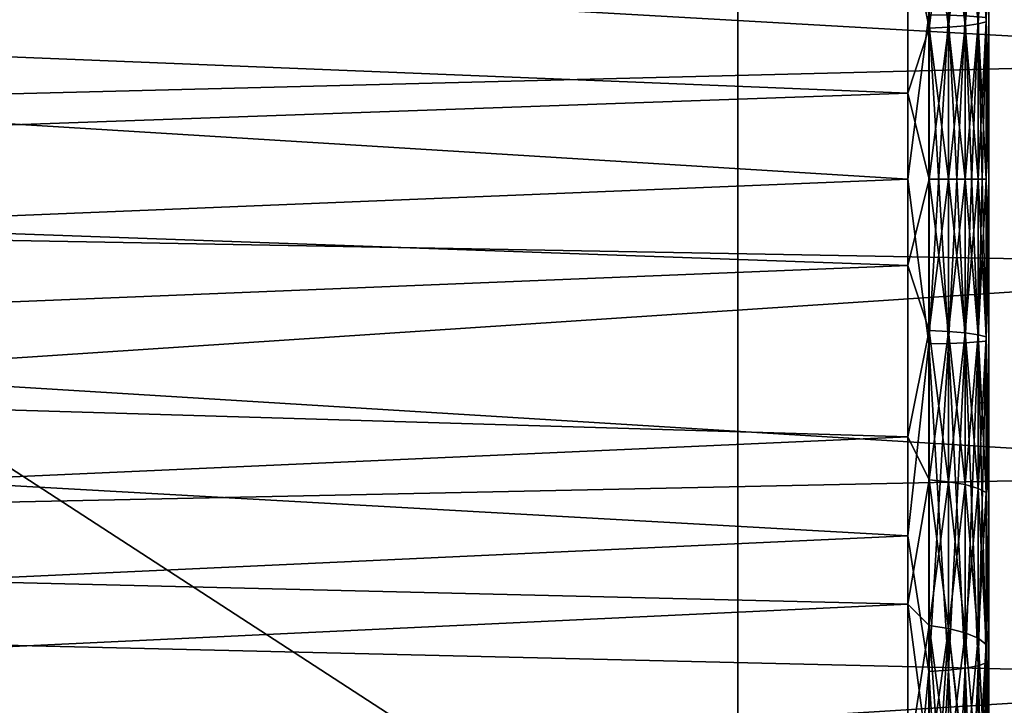
# Model space of a CAD drawing. Units: millimetres. Extents: x -26 to 88, y -71 to 289.
# Drawn here: x 78 to 84, y -3 to 1 of the extents above; entities that cross this region are included whole.
import ezdxf

# ---------------------------------------------------------------- set-up
doc = ezdxf.new("R2010")
doc.units = ezdxf.units.MM
doc.header["$LTSCALE"] = 81.481481
for name, color, linetype in [('1', 7, 'CONTINUOUS'), ('10', 7, 'CONTINUOUS'), ('11', 7, 'CONTINUOUS'), ('12', 7, 'CONTINUOUS'), ('14', 7, 'CONTINUOUS'), ('15', 7, 'CONTINUOUS'), ('153', 7, 'CONTINUOUS'), ('154', 7, 'CONTINUOUS'), ('4', 7, 'CONTINUOUS'), ('46', 7, 'CONTINUOUS'), ('58', 7, 'CONTINUOUS'), ('7', 7, 'CONTINUOUS'), ('76', 7, 'CONTINUOUS'), ('8', 7, 'CONTINUOUS'), ('88', 7, 'CONTINUOUS')]:
    doc.layers.add(name, color=color, linetype=linetype)

msp = doc.modelspace()

# ---------------------------------------------------------------- linework, layer by layer
at = {"layer": '1', "color": 7, "linetype": 'CONTINUOUS', "true_color": 0xaaaaaa}
for points in [[(86.6868, 1.9575, -22.3143), (86.6868, 0.7216, -22.3884), (58.1868, 2.3415, -22.2773), (86.6868, 1.9575, -22.3143)], [(58.1868, 2.3415, -22.2773), (86.6868, 0.7216, -22.3884), (58.1868, 0, -22.4), (58.1868, 2.3415, -22.2773)], [(86.6868, 0.7216, -22.3884), (86.6868, -0.5164, -22.394), (58.1868, 0, -22.4), (86.6868, 0.7216, -22.3884)], [(86.6868, -0.5164, -22.394), (86.6868, -1.7528, -22.3313), (58.1868, 0, -22.4), (86.6868, -0.5164, -22.394)], [(58.1868, 0, -22.4), (86.6868, -1.7528, -22.3313), (59.2737, -2.3308, -22.2784), (58.1868, 0, -22.4)], [(86.6868, -1.7528, -22.3313), (86.6868, -2.9839, -22.2004), (59.2737, -2.3308, -22.2784), (86.6868, -1.7528, -22.3313)], [(86.6868, -2.9839, -22.2004), (86.6868, -4.2059, -22.0016), (59.2737, -2.3308, -22.2784), (86.6868, -2.9839, -22.2004)], [(59.2737, -2.3308, -22.2784), (86.6868, -4.2059, -22.0016), (60.346, -4.6304, -21.9162), (59.2737, -2.3308, -22.2784)]]:
    msp.add_3dface(points, dxfattribs=at)
at = {"layer": '10', "color": 7, "linetype": 'CONTINUOUS', "true_color": 0xaaaaaa}
for points in [[(83.7042, 1.5387, -8.1301), (83.7042, 0.5156, -8.2583), (69.1693, 1.1053, -7.6878), (83.7042, 1.5387, -8.1301)], [(69.1693, 1.1053, -7.6878), (83.7042, 0.5156, -8.2583), (69.1693, 0, -7.7669), (69.1693, 1.1053, -7.6878)], [(83.7042, 0.5156, -8.2583), (83.7042, -0.5156, -8.2583), (69.1693, 0, -7.7669), (83.7042, 0.5156, -8.2583)], [(69.1693, 0, -7.7669), (83.7042, -0.5156, -8.2583), (69.1693, -1.1053, -7.6878), (69.1693, 0, -7.7669)], [(83.7042, -0.5156, -8.2583), (83.7042, -1.5387, -8.1301), (69.1693, -1.1053, -7.6878), (83.7042, -0.5156, -8.2583)], [(69.1693, -1.1053, -7.6878), (83.7042, -1.5387, -8.1301), (69.1693, -2.1882, -7.4522), (69.1693, -1.1053, -7.6878)], [(83.7042, -1.5387, -8.1301), (83.7042, -2.5379, -7.8756), (69.1693, -2.1882, -7.4522), (83.7042, -1.5387, -8.1301)], [(69.1693, -2.1882, -7.4522), (83.7042, -2.5379, -7.8756), (69.1693, -3.2265, -7.065), (69.1693, -2.1882, -7.4522)], [(83.7042, -2.5379, -7.8756), (83.7042, -3.4978, -7.4988), (69.1693, -3.2265, -7.065), (83.7042, -2.5379, -7.8756)]]:
    msp.add_3dface(points, dxfattribs=at)
at = {"layer": '11', "color": 7, "linetype": 'CONTINUOUS', "true_color": 0xaaaaaa}
for points in [[(83.7042, 0.5156, 8.2583), (83.7042, 1.5387, 8.1301), (69.1693, 1.1053, 7.6878), (83.7042, 0.5156, 8.2583)], [(69.1693, 0, 7.7669), (83.7042, 0.5156, 8.2583), (69.1693, 1.1053, 7.6878), (69.1693, 0, 7.7669)], [(83.7042, -0.5156, 8.2583), (83.7042, 0.5156, 8.2583), (69.1693, 0, 7.7669), (83.7042, -0.5156, 8.2583)], [(69.1693, -1.1053, 7.6878), (83.7042, -0.5156, 8.2583), (69.1693, 0, 7.7669), (69.1693, -1.1053, 7.6878)], [(83.7042, -1.5387, 8.1301), (83.7042, -0.5156, 8.2583), (69.1693, -1.1053, 7.6878), (83.7042, -1.5387, 8.1301)], [(69.1693, -2.1882, 7.4522), (83.7042, -1.5387, 8.1301), (69.1693, -1.1053, 7.6878), (69.1693, -2.1882, 7.4522)], [(83.7042, -2.5379, 7.8756), (83.7042, -1.5387, 8.1301), (69.1693, -2.1882, 7.4522), (83.7042, -2.5379, 7.8756)], [(69.1693, -3.2265, 7.065), (83.7042, -2.5379, 7.8756), (69.1693, -2.1882, 7.4522), (69.1693, -3.2265, 7.065)], [(83.7042, -3.4978, 7.4988), (83.7042, -2.5379, 7.8756), (69.1693, -3.2265, 7.065), (83.7042, -3.4978, 7.4988)]]:
    msp.add_3dface(points, dxfattribs=at)
at = {"layer": '12', "color": 7, "linetype": 'CONTINUOUS', "true_color": 0xaaaaaa}
for points in [[(82.6868, 4.55, -4.55), (82.6868, -4.55, -4.55), (82.6868, 4.55, 4.55), (82.6868, 4.55, -4.55)], [(82.6868, 4.55, 4.55), (82.6868, -4.55, -4.55), (82.6868, -4.55, -3.5), (82.6868, 4.55, 4.55)], [(82.6868, -4.55, 4.55), (82.6868, 4.55, 4.55), (82.6868, -4.55, 3.5), (82.6868, -4.55, 4.55)], [(82.6868, -4.55, 3.5), (82.6868, 4.55, 4.55), (82.6868, -4.55, -3.5), (82.6868, -4.55, 3.5)]]:
    msp.add_3dface(points, dxfattribs=at)
at = {"layer": '14', "color": 7, "linetype": 'CONTINUOUS', "true_color": 0xaaaaaa}
for points in [[(68.6868, -4.55, 4.55), (68.6868, 4.55, 4.55), (82.6868, 4.55, 4.55), (68.6868, -4.55, 4.55)], [(68.6868, -4.55, 4.55), (82.6868, 4.55, 4.55), (82.6868, -4.55, 4.55), (68.6868, -4.55, 4.55)]]:
    msp.add_3dface(points, dxfattribs=at)
at = {"layer": '15', "color": 7, "linetype": 'CONTINUOUS', "true_color": 0xaaaaaa}
for points in [[(68.6868, 4.55, -4.55), (68.6868, -4.55, -4.55), (82.6868, -4.55, -4.55), (68.6868, 4.55, -4.55)], [(68.6868, 4.55, -4.55), (82.6868, -4.55, -4.55), (82.6868, 4.55, -4.55), (68.6868, 4.55, -4.55)]]:
    msp.add_3dface(points, dxfattribs=at)
at = {"layer": '153', "color": 7, "linetype": 'CONTINUOUS', "true_color": 0xaaaaaa}
for points in [[(84.1868, 2.0787, -19.6216), (84.1868, 0, -19.7314), (84.1868, 1.6339, -8.6206), (84.1868, 2.0787, -19.6216)], [(84.1868, 0, -19.7314), (84.1868, 0.5473, -8.757), (84.1868, 1.6339, -8.6206), (84.1868, 0, -19.7314)], [(84.1868, 0, -19.7314), (84.1868, -0.5473, -8.757), (84.1868, 0.5473, -8.757), (84.1868, 0, -19.7314)], [(84.1868, 0, -19.7314), (84.1868, -2.0787, -19.6216), (84.1868, -0.5473, -8.757), (84.1868, 0, -19.7314)], [(84.1868, -2.0787, -19.6216), (84.1868, -1.6339, -8.6206), (84.1868, -0.5473, -8.757), (84.1868, -2.0787, -19.6216)], [(84.1868, -2.0787, -19.6216), (84.1868, -2.6947, -8.3501), (84.1868, -1.6339, -8.6206), (84.1868, -2.0787, -19.6216)], [(84.1868, -2.0787, -19.6216), (84.1868, -4.1346, -19.2934), (84.1868, -2.6947, -8.3501), (84.1868, -2.0787, -19.6216)], [(84.1868, -4.1346, -19.2934), (84.1868, -3.709, -7.9516), (84.1868, -2.6947, -8.3501), (84.1868, -4.1346, -19.2934)]]:
    msp.add_3dface(points, dxfattribs=at)
at = {"layer": '154', "color": 7, "linetype": 'CONTINUOUS', "true_color": 0xaaaaaa}
for points in [[(84.1868, 0, 19.7314), (84.1868, 2.0787, 19.6216), (84.1868, 0.5473, 8.757), (84.1868, 0, 19.7314)], [(84.1868, 2.0787, 19.6216), (84.1868, 1.6339, 8.6206), (84.1868, 0.5473, 8.757), (84.1868, 2.0787, 19.6216)], [(84.1868, 0, 19.7314), (84.1868, 0.5473, 8.757), (84.1868, -0.5473, 8.757), (84.1868, 0, 19.7314)], [(84.1868, -2.0787, 19.6216), (84.1868, 0, 19.7314), (84.1868, -1.6339, 8.6206), (84.1868, -2.0787, 19.6216)], [(84.1868, 0, 19.7314), (84.1868, -0.5473, 8.757), (84.1868, -1.6339, 8.6206), (84.1868, 0, 19.7314)], [(84.1868, -2.0787, 19.6216), (84.1868, -1.6339, 8.6206), (84.1868, -2.6947, 8.3501), (84.1868, -2.0787, 19.6216)], [(84.1868, -3.709, 7.9516), (84.1868, -4.1346, 19.2934), (84.1868, -2.0787, 19.6216), (84.1868, -3.709, 7.9516)], [(84.1868, -3.709, 7.9516), (84.1868, -2.0787, 19.6216), (84.1868, -2.6947, 8.3501), (84.1868, -3.709, 7.9516)]]:
    msp.add_3dface(points, dxfattribs=at)
at = {"layer": '4', "color": 7, "linetype": 'CONTINUOUS', "true_color": 0xaaaaaa}
for points in [[(83.7042, 0, -20.2311), (83.7042, 2.1296, -20.1187), (61.6868, 1.3597, -20.9559), (83.7042, 0, -20.2311)], [(61.6868, -0.8982, -20.9808), (83.7042, 0, -20.2311), (61.6868, 1.3597, -20.9559), (61.6868, -0.8982, -20.9808)], [(83.7042, -2.1296, -20.1187), (83.7042, 0, -20.2311), (61.6868, -0.8982, -20.9808), (83.7042, -2.1296, -20.1187)], [(61.6868, -3.1457, -20.7631), (83.7042, -2.1296, -20.1187), (61.6868, -0.8982, -20.9808), (61.6868, -3.1457, -20.7631)], [(83.7042, -4.2356, -19.7828), (83.7042, -2.1296, -20.1187), (61.6868, -3.1457, -20.7631), (83.7042, -4.2356, -19.7828)]]:
    msp.add_3dface(points, dxfattribs=at)
at = {"layer": '46', "color": 7, "linetype": 'CONTINUOUS', "true_color": 0xaaaaaa}
for points in [[(83.7042, 0, 20.2311), (83.7042, 2.1296, 20.1187), (83.8297, 0.9833, 20.1866), (83.7042, 0, 20.2311)], [(84.1868, 0, 19.7314), (84.1705, 0.9662, 19.8345), (84.1868, 2.0787, 19.6216), (84.1868, 0, 19.7314)], [(83.8297, -0.9833, 20.1866), (83.7042, 0, 20.2311), (83.8297, 0.9833, 20.1866), (83.8297, -0.9833, 20.1866)], [(83.8297, -0.9833, 20.1866), (83.8297, 0.9833, 20.1866), (83.9465, -0.9808, 20.1348), (83.8297, -0.9833, 20.1866)], [(83.9465, -0.9808, 20.1348), (83.8297, 0.9833, 20.1866), (83.9465, 0.9808, 20.1348), (83.9465, -0.9808, 20.1348)], [(83.9465, -0.9808, 20.1348), (83.9465, 0.9808, 20.1348), (84.0463, -0.9769, 20.0552), (83.9465, -0.9808, 20.1348)], [(84.0463, -0.9769, 20.0552), (83.9465, 0.9808, 20.1348), (84.0463, 0.9769, 20.0552), (84.0463, -0.9769, 20.0552)], [(84.0463, -0.9769, 20.0552), (84.0463, 0.9769, 20.0552), (84.1226, -0.972, 19.9528), (84.0463, -0.9769, 20.0552)], [(84.1226, -0.972, 19.9528), (84.0463, 0.9769, 20.0552), (84.1226, 0.972, 19.9528), (84.1226, -0.972, 19.9528)], [(84.1226, -0.972, 19.9528), (84.1226, 0.972, 19.9528), (84.1705, -0.9662, 19.8345), (84.1226, -0.972, 19.9528)], [(84.1705, -0.9662, 19.8345), (84.1226, 0.972, 19.9528), (84.1705, 0.9662, 19.8345), (84.1705, -0.9662, 19.8345)], [(84.1705, -0.9662, 19.8345), (84.1705, 0.9662, 19.8345), (84.1868, 0, 19.7314), (84.1705, -0.9662, 19.8345)], [(83.7042, -2.1296, 20.1187), (83.7042, 0, 20.2311), (83.8297, -0.9833, 20.1866), (83.7042, -2.1296, 20.1187)], [(84.1868, -2.0787, 19.6216), (84.1705, -0.9662, 19.8345), (84.1868, 0, 19.7314), (84.1868, -2.0787, 19.6216)], [(83.8297, -2.9407, 19.9955), (83.7042, -2.1296, 20.1187), (83.8297, -0.9833, 20.1866), (83.8297, -2.9407, 19.9955)], [(83.9465, -2.9332, 19.9442), (83.8297, -0.9833, 20.1866), (83.9465, -0.9808, 20.1348), (83.9465, -2.9332, 19.9442)], [(83.8297, -2.9407, 19.9955), (83.8297, -0.9833, 20.1866), (83.9465, -2.9332, 19.9442), (83.8297, -2.9407, 19.9955)], [(84.0463, -2.9216, 19.8653), (83.9465, -0.9808, 20.1348), (84.0463, -0.9769, 20.0552), (84.0463, -2.9216, 19.8653)], [(83.9465, -2.9332, 19.9442), (83.9465, -0.9808, 20.1348), (84.0463, -2.9216, 19.8653), (83.9465, -2.9332, 19.9442)], [(84.1226, -2.9067, 19.7639), (84.0463, -0.9769, 20.0552), (84.1226, -0.972, 19.9528), (84.1226, -2.9067, 19.7639)], [(84.0463, -2.9216, 19.8653), (84.0463, -0.9769, 20.0552), (84.1226, -2.9067, 19.7639), (84.0463, -2.9216, 19.8653)], [(84.1705, -2.8894, 19.6467), (84.1226, -0.972, 19.9528), (84.1705, -0.9662, 19.8345), (84.1705, -2.8894, 19.6467)], [(84.1226, -2.9067, 19.7639), (84.1226, -0.972, 19.9528), (84.1705, -2.8894, 19.6467), (84.1226, -2.9067, 19.7639)], [(84.1705, -2.8894, 19.6467), (84.1705, -0.9662, 19.8345), (84.1868, -2.0787, 19.6216), (84.1705, -2.8894, 19.6467)], [(84.1868, -4.1346, 19.2934), (84.1705, -2.8894, 19.6467), (84.1868, -2.0787, 19.6216), (84.1868, -4.1346, 19.2934)], [(83.7042, -4.2356, 19.7828), (83.7042, -2.1296, 20.1187), (83.8297, -2.9407, 19.9955), (83.7042, -4.2356, 19.7828)], [(83.8297, -4.8703, 19.615), (83.7042, -4.2356, 19.7828), (83.8297, -2.9407, 19.9955), (83.8297, -4.8703, 19.615)], [(83.9465, -4.8578, 19.5647), (83.8297, -2.9407, 19.9955), (83.9465, -2.9332, 19.9442), (83.9465, -4.8578, 19.5647)], [(83.8297, -4.8703, 19.615), (83.8297, -2.9407, 19.9955), (83.9465, -4.8578, 19.5647), (83.8297, -4.8703, 19.615)], [(84.0463, -4.8385, 19.4872), (83.9465, -2.9332, 19.9442), (84.0463, -2.9216, 19.8653), (84.0463, -4.8385, 19.4872)], [(83.9465, -4.8578, 19.5647), (83.9465, -2.9332, 19.9442), (84.0463, -4.8385, 19.4872), (83.9465, -4.8578, 19.5647)], [(84.1226, -4.8138, 19.3878), (84.0463, -2.9216, 19.8653), (84.1226, -2.9067, 19.7639), (84.1226, -4.8138, 19.3878)], [(84.0463, -4.8385, 19.4872), (84.0463, -2.9216, 19.8653), (84.1226, -4.8138, 19.3878), (84.0463, -4.8385, 19.4872)], [(84.1705, -4.7853, 19.2728), (84.1226, -2.9067, 19.7639), (84.1705, -2.8894, 19.6467), (84.1705, -4.7853, 19.2728)], [(84.1226, -4.8138, 19.3878), (84.1226, -2.9067, 19.7639), (84.1705, -4.7853, 19.2728), (84.1226, -4.8138, 19.3878)], [(84.1705, -4.7853, 19.2728), (84.1705, -2.8894, 19.6467), (84.1868, -4.1346, 19.2934), (84.1705, -4.7853, 19.2728)]]:
    msp.add_3dface(points, dxfattribs=at)
at = {"layer": '58', "color": 7, "linetype": 'CONTINUOUS', "true_color": 0xaaaaaa}
for points in [[(83.7042, 2.1296, -20.1187), (83.7042, 0, -20.2311), (83.8297, 0.9833, -20.1866), (83.7042, 2.1296, -20.1187)], [(84.1868, 2.0787, -19.6216), (84.1705, 0.9662, -19.8345), (84.1868, 0, -19.7314), (84.1868, 2.0787, -19.6216)], [(83.8297, 0.9833, -20.1866), (83.7042, 0, -20.2311), (83.8297, -0.9833, -20.1866), (83.8297, 0.9833, -20.1866)], [(83.8297, 0.9833, -20.1866), (83.8297, -0.9833, -20.1866), (83.9465, 0.9808, -20.1348), (83.8297, 0.9833, -20.1866)], [(83.9465, 0.9808, -20.1348), (83.8297, -0.9833, -20.1866), (83.9465, -0.9808, -20.1348), (83.9465, 0.9808, -20.1348)], [(83.9465, 0.9808, -20.1348), (83.9465, -0.9808, -20.1348), (84.0463, 0.9769, -20.0552), (83.9465, 0.9808, -20.1348)], [(84.0463, 0.9769, -20.0552), (83.9465, -0.9808, -20.1348), (84.0463, -0.9769, -20.0552), (84.0463, 0.9769, -20.0552)], [(84.0463, 0.9769, -20.0552), (84.0463, -0.9769, -20.0552), (84.1226, 0.972, -19.9528), (84.0463, 0.9769, -20.0552)], [(84.1226, 0.972, -19.9528), (84.0463, -0.9769, -20.0552), (84.1226, -0.972, -19.9528), (84.1226, 0.972, -19.9528)], [(84.1226, 0.972, -19.9528), (84.1226, -0.972, -19.9528), (84.1705, 0.9662, -19.8345), (84.1226, 0.972, -19.9528)], [(84.1705, 0.9662, -19.8345), (84.1226, -0.972, -19.9528), (84.1705, -0.9662, -19.8345), (84.1705, 0.9662, -19.8345)], [(84.1705, 0.9662, -19.8345), (84.1705, -0.9662, -19.8345), (84.1868, 0, -19.7314), (84.1705, 0.9662, -19.8345)], [(83.7042, 0, -20.2311), (83.7042, -2.1296, -20.1187), (83.8297, -0.9833, -20.1866), (83.7042, 0, -20.2311)], [(84.1868, 0, -19.7314), (84.1705, -0.9662, -19.8345), (84.1868, -2.0787, -19.6216), (84.1868, 0, -19.7314)], [(83.8297, -0.9833, -20.1866), (83.7042, -2.1296, -20.1187), (83.8297, -2.9407, -19.9955), (83.8297, -0.9833, -20.1866)], [(83.8297, -0.9833, -20.1866), (83.8297, -2.9407, -19.9955), (83.9465, -0.9808, -20.1348), (83.8297, -0.9833, -20.1866)], [(83.9465, -0.9808, -20.1348), (83.8297, -2.9407, -19.9955), (83.9465, -2.9332, -19.9442), (83.9465, -0.9808, -20.1348)], [(83.9465, -0.9808, -20.1348), (83.9465, -2.9332, -19.9442), (84.0463, -0.9769, -20.0552), (83.9465, -0.9808, -20.1348)], [(84.0463, -0.9769, -20.0552), (83.9465, -2.9332, -19.9442), (84.0463, -2.9216, -19.8653), (84.0463, -0.9769, -20.0552)], [(84.0463, -0.9769, -20.0552), (84.0463, -2.9216, -19.8653), (84.1226, -0.972, -19.9528), (84.0463, -0.9769, -20.0552)], [(84.1226, -0.972, -19.9528), (84.0463, -2.9216, -19.8653), (84.1226, -2.9067, -19.7639), (84.1226, -0.972, -19.9528)], [(84.1226, -0.972, -19.9528), (84.1226, -2.9067, -19.7639), (84.1705, -0.9662, -19.8345), (84.1226, -0.972, -19.9528)], [(84.1705, -0.9662, -19.8345), (84.1226, -2.9067, -19.7639), (84.1705, -2.8894, -19.6467), (84.1705, -0.9662, -19.8345)], [(84.1705, -0.9662, -19.8345), (84.1705, -2.8894, -19.6467), (84.1868, -2.0787, -19.6216), (84.1705, -0.9662, -19.8345)], [(84.1868, -2.0787, -19.6216), (84.1705, -2.8894, -19.6467), (84.1868, -4.1346, -19.2934), (84.1868, -2.0787, -19.6216)], [(83.7042, -2.1296, -20.1187), (83.7042, -4.2356, -19.7828), (83.8297, -2.9407, -19.9955), (83.7042, -2.1296, -20.1187)], [(83.8297, -2.9407, -19.9955), (83.7042, -4.2356, -19.7828), (83.8297, -4.8703, -19.615), (83.8297, -2.9407, -19.9955)], [(83.8297, -2.9407, -19.9955), (83.8297, -4.8703, -19.615), (83.9465, -2.9332, -19.9442), (83.8297, -2.9407, -19.9955)], [(83.9465, -2.9332, -19.9442), (83.8297, -4.8703, -19.615), (83.9465, -4.8578, -19.5647), (83.9465, -2.9332, -19.9442)], [(83.9465, -2.9332, -19.9442), (83.9465, -4.8578, -19.5647), (84.0463, -2.9216, -19.8653), (83.9465, -2.9332, -19.9442)], [(84.0463, -2.9216, -19.8653), (83.9465, -4.8578, -19.5647), (84.0463, -4.8385, -19.4872), (84.0463, -2.9216, -19.8653)], [(84.0463, -2.9216, -19.8653), (84.0463, -4.8385, -19.4872), (84.1226, -2.9067, -19.7639), (84.0463, -2.9216, -19.8653)], [(84.1226, -2.9067, -19.7639), (84.0463, -4.8385, -19.4872), (84.1226, -4.8138, -19.3878), (84.1226, -2.9067, -19.7639)], [(84.1226, -2.9067, -19.7639), (84.1226, -4.8138, -19.3878), (84.1705, -2.8894, -19.6467), (84.1226, -2.9067, -19.7639)], [(84.1705, -2.8894, -19.6467), (84.1226, -4.8138, -19.3878), (84.1705, -4.7853, -19.2728), (84.1705, -2.8894, -19.6467)], [(84.1705, -2.8894, -19.6467), (84.1705, -4.7853, -19.2728), (84.1868, -4.1346, -19.2934), (84.1705, -2.8894, -19.6467)]]:
    msp.add_3dface(points, dxfattribs=at)
at = {"layer": '7', "color": 7, "linetype": 'CONTINUOUS', "true_color": 0xaaaaaa}
for points in [[(58.1868, 2.3415, 22.2773), (58.1868, 0, 22.4), (86.6868, 1.9575, 22.3143), (58.1868, 2.3415, 22.2773)], [(86.6868, 1.9575, 22.3143), (58.1868, 0, 22.4), (86.6868, 0.7216, 22.3884), (86.6868, 1.9575, 22.3143)], [(86.6868, 0.7216, 22.3884), (58.1868, 0, 22.4), (86.6868, -0.5164, 22.394), (86.6868, 0.7216, 22.3884)], [(58.1868, 0, 22.4), (59.2737, -2.3308, 22.2784), (86.6868, -0.5164, 22.394), (58.1868, 0, 22.4)], [(86.6868, -0.5164, 22.394), (59.2737, -2.3308, 22.2784), (86.6868, -1.7528, 22.3313), (86.6868, -0.5164, 22.394)], [(86.6868, -1.7528, 22.3313), (59.2737, -2.3308, 22.2784), (86.6868, -2.9839, 22.2004), (86.6868, -1.7528, 22.3313)], [(59.2737, -2.3308, 22.2784), (60.346, -4.6304, 21.9162), (86.6868, -2.9839, 22.2004), (59.2737, -2.3308, 22.2784)], [(86.6868, -2.9839, 22.2004), (60.346, -4.6304, 21.9162), (86.6868, -4.2059, 22.0016), (86.6868, -2.9839, 22.2004)]]:
    msp.add_3dface(points, dxfattribs=at)
at = {"layer": '76', "color": 7, "linetype": 'CONTINUOUS', "true_color": 0xaaaaaa}
for points in [[(84.0466, 1.8244, -8.2271), (84.0466, 0.9177, -8.3769), (83.9469, 1.8071, -8.1491), (84.0466, 1.8244, -8.2271)], [(84.1229, 1.8466, -8.3272), (84.1229, 0.9288, -8.4788), (84.0466, 1.8244, -8.2271), (84.1229, 1.8466, -8.3272)], [(84.0466, 1.8244, -8.2271), (84.1229, 0.9288, -8.4788), (84.0466, 0.9177, -8.3769), (84.0466, 1.8244, -8.2271)], [(84.1706, 1.8722, -8.4429), (84.1706, 0.9417, -8.5966), (84.1229, 1.8466, -8.3272), (84.1706, 1.8722, -8.4429)], [(84.1229, 1.8466, -8.3272), (84.1706, 0.9417, -8.5966), (84.1229, 0.9288, -8.4788), (84.1229, 1.8466, -8.3272)], [(84.1706, 0.9417, -8.5966), (84.1706, 1.8722, -8.4429), (84.1868, 1.6339, -8.6206), (84.1706, 0.9417, -8.5966)], [(83.7042, 1.5387, -8.1301), (83.8302, 1.7958, -8.0984), (83.8302, 0.9033, -8.2458), (83.7042, 1.5387, -8.1301)], [(83.9469, 1.8071, -8.1491), (83.9469, 0.909, -8.2975), (83.8302, 1.7958, -8.0984), (83.9469, 1.8071, -8.1491)], [(83.8302, 1.7958, -8.0984), (83.9469, 0.909, -8.2975), (83.8302, 0.9033, -8.2458), (83.8302, 1.7958, -8.0984)], [(83.9469, 1.8071, -8.1491), (84.0466, 0.9177, -8.3769), (83.9469, 0.909, -8.2975), (83.9469, 1.8071, -8.1491)], [(84.1868, 0.5473, -8.757), (84.1706, 0.9417, -8.5966), (84.1868, 1.6339, -8.6206), (84.1868, 0.5473, -8.757)], [(83.7042, 0.5156, -8.2583), (83.7042, 1.5387, -8.1301), (83.8302, 0.9033, -8.2458), (83.7042, 0.5156, -8.2583)], [(84.1706, 0.9417, -8.5966), (84.1706, 0, -8.648), (84.1229, 0.9288, -8.4788), (84.1706, 0.9417, -8.5966)], [(84.1706, 0, -8.648), (84.1706, 0.9417, -8.5966), (84.1868, 0.5473, -8.757), (84.1706, 0, -8.648)], [(83.7042, 0.5156, -8.2583), (83.8302, 0.9033, -8.2458), (83.8302, 0, -8.2951), (83.7042, 0.5156, -8.2583)], [(83.9469, 0.909, -8.2975), (83.9469, 0, -8.3471), (83.8302, 0.9033, -8.2458), (83.9469, 0.909, -8.2975)], [(83.8302, 0.9033, -8.2458), (83.9469, 0, -8.3471), (83.8302, 0, -8.2951), (83.8302, 0.9033, -8.2458)], [(84.0466, 0.9177, -8.3769), (84.0466, 0, -8.427), (83.9469, 0.909, -8.2975), (84.0466, 0.9177, -8.3769)], [(83.9469, 0.909, -8.2975), (84.0466, 0, -8.427), (83.9469, 0, -8.3471), (83.9469, 0.909, -8.2975)], [(84.1229, 0.9288, -8.4788), (84.1229, 0, -8.5295), (84.0466, 0.9177, -8.3769), (84.1229, 0.9288, -8.4788)], [(84.0466, 0.9177, -8.3769), (84.1229, 0, -8.5295), (84.0466, 0, -8.427), (84.0466, 0.9177, -8.3769)], [(84.1229, 0.9288, -8.4788), (84.1706, 0, -8.648), (84.1229, 0, -8.5295), (84.1229, 0.9288, -8.4788)], [(84.1868, -0.5473, -8.757), (84.1706, 0, -8.648), (84.1868, 0.5473, -8.757), (84.1868, -0.5473, -8.757)], [(83.7042, -0.5156, -8.2583), (83.7042, 0.5156, -8.2583), (83.8302, 0, -8.2951), (83.7042, -0.5156, -8.2583)], [(83.7042, -0.5156, -8.2583), (83.8302, 0, -8.2951), (83.8302, -0.9033, -8.2458), (83.7042, -0.5156, -8.2583)], [(83.9469, 0, -8.3471), (83.9469, -0.909, -8.2975), (83.8302, 0, -8.2951), (83.9469, 0, -8.3471)], [(83.8302, 0, -8.2951), (83.9469, -0.909, -8.2975), (83.8302, -0.9033, -8.2458), (83.8302, 0, -8.2951)], [(84.0466, 0, -8.427), (84.0466, -0.9177, -8.3769), (83.9469, 0, -8.3471), (84.0466, 0, -8.427)], [(83.9469, 0, -8.3471), (84.0466, -0.9177, -8.3769), (83.9469, -0.909, -8.2975), (83.9469, 0, -8.3471)], [(84.1229, 0, -8.5295), (84.1229, -0.9288, -8.4788), (84.0466, 0, -8.427), (84.1229, 0, -8.5295)], [(84.0466, 0, -8.427), (84.1229, -0.9288, -8.4788), (84.0466, -0.9177, -8.3769), (84.0466, 0, -8.427)], [(84.1706, 0, -8.648), (84.1706, -0.9417, -8.5966), (84.1229, 0, -8.5295), (84.1706, 0, -8.648)], [(84.1229, 0, -8.5295), (84.1706, -0.9417, -8.5966), (84.1229, -0.9288, -8.4788), (84.1229, 0, -8.5295)], [(84.1706, -0.9417, -8.5966), (84.1706, 0, -8.648), (84.1868, -0.5473, -8.757), (84.1706, -0.9417, -8.5966)], [(83.7042, -1.5387, -8.1301), (83.7042, -0.5156, -8.2583), (83.8302, -0.9033, -8.2458), (83.7042, -1.5387, -8.1301)], [(84.1868, -1.6339, -8.6206), (84.1706, -0.9417, -8.5966), (84.1868, -0.5473, -8.757), (84.1868, -1.6339, -8.6206)], [(83.7042, -1.5387, -8.1301), (83.8302, -0.9033, -8.2458), (83.8302, -1.7958, -8.0984), (83.7042, -1.5387, -8.1301)], [(83.9469, -0.909, -8.2975), (83.9469, -1.8071, -8.1491), (83.8302, -0.9033, -8.2458), (83.9469, -0.909, -8.2975)], [(83.8302, -0.9033, -8.2458), (83.9469, -1.8071, -8.1491), (83.8302, -1.7958, -8.0984), (83.8302, -0.9033, -8.2458)], [(84.0466, -0.9177, -8.3769), (84.0466, -1.8244, -8.2271), (83.9469, -0.909, -8.2975), (84.0466, -0.9177, -8.3769)], [(83.9469, -0.909, -8.2975), (84.0466, -1.8244, -8.2271), (83.9469, -1.8071, -8.1491), (83.9469, -0.909, -8.2975)], [(84.1229, -0.9288, -8.4788), (84.1229, -1.8466, -8.3272), (84.0466, -0.9177, -8.3769), (84.1229, -0.9288, -8.4788)], [(84.0466, -0.9177, -8.3769), (84.1229, -1.8466, -8.3272), (84.0466, -1.8244, -8.2271), (84.0466, -0.9177, -8.3769)], [(84.1706, -0.9417, -8.5966), (84.1706, -1.8722, -8.4429), (84.1229, -0.9288, -8.4788), (84.1706, -0.9417, -8.5966)], [(84.1229, -0.9288, -8.4788), (84.1706, -1.8722, -8.4429), (84.1229, -1.8466, -8.3272), (84.1229, -0.9288, -8.4788)], [(84.1706, -1.8722, -8.4429), (84.1706, -0.9417, -8.5966), (84.1868, -1.6339, -8.6206), (84.1706, -1.8722, -8.4429)], [(83.7042, -2.5379, -7.8756), (83.7042, -1.5387, -8.1301), (83.8302, -1.7958, -8.0984), (83.7042, -2.5379, -7.8756)], [(84.1868, -2.6947, -8.3501), (84.1706, -1.8722, -8.4429), (84.1868, -1.6339, -8.6206), (84.1868, -2.6947, -8.3501)], [(83.7042, -2.5379, -7.8756), (83.8302, -1.7958, -8.0984), (83.8302, -2.667, -7.8547), (83.7042, -2.5379, -7.8756)], [(83.9469, -1.8071, -8.1491), (83.9469, -2.6838, -7.9039), (83.8302, -1.7958, -8.0984), (83.9469, -1.8071, -8.1491)], [(83.8302, -1.7958, -8.0984), (83.9469, -2.6838, -7.9039), (83.8302, -2.667, -7.8547), (83.8302, -1.7958, -8.0984)], [(84.0466, -1.8244, -8.2271), (84.0466, -2.7094, -7.9795), (83.9469, -1.8071, -8.1491), (84.0466, -1.8244, -8.2271)], [(83.9469, -1.8071, -8.1491), (84.0466, -2.7094, -7.9795), (83.9469, -2.6838, -7.9039), (83.9469, -1.8071, -8.1491)], [(84.1229, -1.8466, -8.3272), (84.1229, -2.7424, -8.0766), (84.0466, -1.8244, -8.2271), (84.1229, -1.8466, -8.3272)], [(84.0466, -1.8244, -8.2271), (84.1229, -2.7424, -8.0766), (84.0466, -2.7094, -7.9795), (84.0466, -1.8244, -8.2271)], [(84.1706, -1.8722, -8.4429), (84.1706, -2.7805, -8.1888), (84.1229, -1.8466, -8.3272), (84.1706, -1.8722, -8.4429)], [(84.1229, -1.8466, -8.3272), (84.1706, -2.7805, -8.1888), (84.1229, -2.7424, -8.0766), (84.1229, -1.8466, -8.3272)], [(84.1706, -2.7805, -8.1888), (84.1706, -1.8722, -8.4429), (84.1868, -2.6947, -8.3501), (84.1706, -2.7805, -8.1888)], [(83.7042, -3.4978, -7.4988), (83.7042, -2.5379, -7.8756), (83.8302, -3.5065, -7.5175), (83.7042, -3.4978, -7.4988)], [(83.8302, -3.5065, -7.5175), (83.7042, -2.5379, -7.8756), (83.8302, -2.667, -7.8547), (83.8302, -3.5065, -7.5175)], [(83.9469, -3.5285, -7.5646), (83.8901, -3.5159, -7.5377), (83.8302, -2.667, -7.8547), (83.9469, -3.5285, -7.5646)], [(83.9469, -2.6838, -7.9039), (83.9469, -3.5285, -7.5646), (83.8302, -2.667, -7.8547), (83.9469, -2.6838, -7.9039)], [(83.8901, -3.5159, -7.5377), (83.8302, -3.5065, -7.5175), (83.8302, -2.667, -7.8547), (83.8901, -3.5159, -7.5377)], [(84.0466, -3.5622, -7.637), (84.042, -3.5602, -7.6328), (83.9469, -2.6838, -7.9039), (84.0466, -3.5622, -7.637)], [(84.0466, -2.7094, -7.9795), (84.0466, -3.5622, -7.637), (83.9469, -2.6838, -7.9039), (84.0466, -2.7094, -7.9795)], [(84.042, -3.5602, -7.6328), (83.9469, -3.5285, -7.5646), (83.9469, -2.6838, -7.9039), (84.042, -3.5602, -7.6328)], [(84.1868, -3.709, -7.9516), (84.1706, -2.7805, -8.1888), (84.1868, -2.6947, -8.3501), (84.1868, -3.709, -7.9516)], [(84.1229, -3.6056, -7.73), (84.0466, -3.5622, -7.637), (84.0466, -2.7094, -7.9795), (84.1229, -3.6056, -7.73)], [(84.1229, -2.7424, -8.0766), (84.1229, -3.6056, -7.73), (84.0466, -2.7094, -7.9795), (84.1229, -2.7424, -8.0766)], [(84.1706, -3.6557, -7.8374), (84.1329, -3.6135, -7.747), (84.1229, -2.7424, -8.0766), (84.1706, -3.6557, -7.8374)], [(84.1706, -2.7805, -8.1888), (84.1706, -3.6557, -7.8374), (84.1229, -2.7424, -8.0766), (84.1706, -2.7805, -8.1888)], [(84.1329, -3.6135, -7.747), (84.1229, -3.6056, -7.73), (84.1229, -2.7424, -8.0766), (84.1329, -3.6135, -7.747)], [(84.1868, -3.709, -7.9516), (84.1754, -3.6642, -7.8556), (84.1706, -2.7805, -8.1888), (84.1868, -3.709, -7.9516)], [(84.1754, -3.6642, -7.8556), (84.1706, -3.6557, -7.8374), (84.1706, -2.7805, -8.1888), (84.1754, -3.6642, -7.8556)]]:
    msp.add_3dface(points, dxfattribs=at)
at = {"layer": '8', "color": 7, "linetype": 'CONTINUOUS', "true_color": 0xaaaaaa}
for points in [[(83.7042, 0, 20.2311), (61.6868, 1.3597, 20.9559), (83.7042, 2.1296, 20.1187), (83.7042, 0, 20.2311)], [(61.6868, -0.8982, 20.9808), (61.6868, 1.3597, 20.9559), (83.7042, 0, 20.2311), (61.6868, -0.8982, 20.9808)], [(83.7042, -2.1296, 20.1187), (61.6868, -0.8982, 20.9808), (83.7042, 0, 20.2311), (83.7042, -2.1296, 20.1187)], [(61.6868, -3.1457, 20.7631), (61.6868, -0.8982, 20.9808), (83.7042, -2.1296, 20.1187), (61.6868, -3.1457, 20.7631)], [(83.7042, -4.2356, 19.7828), (61.6868, -3.1457, 20.7631), (83.7042, -2.1296, 20.1187), (83.7042, -4.2356, 19.7828)]]:
    msp.add_3dface(points, dxfattribs=at)
at = {"layer": '88', "color": 7, "linetype": 'CONTINUOUS', "true_color": 0xaaaaaa}
for points in [[(84.0466, 0.9177, 8.3769), (84.0466, 1.8244, 8.2271), (83.9469, 0.909, 8.2975), (84.0466, 0.9177, 8.3769)], [(83.9469, 0.909, 8.2975), (84.0466, 1.8244, 8.2271), (83.9469, 1.8071, 8.1491), (83.9469, 0.909, 8.2975)], [(84.1229, 0.9288, 8.4788), (84.1229, 1.8466, 8.3272), (84.0466, 0.9177, 8.3769), (84.1229, 0.9288, 8.4788)], [(84.0466, 0.9177, 8.3769), (84.1229, 1.8466, 8.3272), (84.0466, 1.8244, 8.2271), (84.0466, 0.9177, 8.3769)], [(84.1706, 0.9417, 8.5966), (84.1706, 1.8722, 8.4429), (84.1229, 0.9288, 8.4788), (84.1706, 0.9417, 8.5966)], [(84.1229, 0.9288, 8.4788), (84.1706, 1.8722, 8.4429), (84.1229, 1.8466, 8.3272), (84.1229, 0.9288, 8.4788)], [(84.1706, 1.8722, 8.4429), (84.1706, 0.9417, 8.5966), (84.1868, 1.6339, 8.6206), (84.1706, 1.8722, 8.4429)], [(83.7042, 1.5387, 8.1301), (83.8302, 0.9033, 8.2458), (83.8302, 1.7958, 8.0984), (83.7042, 1.5387, 8.1301)], [(83.9469, 0.909, 8.2975), (83.9469, 1.8071, 8.1491), (83.8302, 0.9033, 8.2458), (83.9469, 0.909, 8.2975)], [(83.8302, 0.9033, 8.2458), (83.9469, 1.8071, 8.1491), (83.8302, 1.7958, 8.0984), (83.8302, 0.9033, 8.2458)], [(84.1868, 1.6339, 8.6206), (84.1706, 0.9417, 8.5966), (84.1868, 0.5473, 8.757), (84.1868, 1.6339, 8.6206)], [(83.7042, 1.5387, 8.1301), (83.7042, 0.5156, 8.2583), (83.8302, 0.9033, 8.2458), (83.7042, 1.5387, 8.1301)], [(84.1706, 0, 8.648), (84.1706, 0.9417, 8.5966), (84.1229, 0, 8.5295), (84.1706, 0, 8.648)], [(84.1229, 0, 8.5295), (84.1706, 0.9417, 8.5966), (84.1229, 0.9288, 8.4788), (84.1229, 0, 8.5295)], [(84.1706, 0.9417, 8.5966), (84.1706, 0, 8.648), (84.1868, 0.5473, 8.757), (84.1706, 0.9417, 8.5966)], [(83.7042, 0.5156, 8.2583), (83.8302, 0, 8.2951), (83.8302, 0.9033, 8.2458), (83.7042, 0.5156, 8.2583)], [(83.9469, 0, 8.3471), (83.9469, 0.909, 8.2975), (83.8302, 0, 8.2951), (83.9469, 0, 8.3471)], [(83.8302, 0, 8.2951), (83.9469, 0.909, 8.2975), (83.8302, 0.9033, 8.2458), (83.8302, 0, 8.2951)], [(84.0466, 0, 8.427), (84.0466, 0.9177, 8.3769), (83.9469, 0, 8.3471), (84.0466, 0, 8.427)], [(83.9469, 0, 8.3471), (84.0466, 0.9177, 8.3769), (83.9469, 0.909, 8.2975), (83.9469, 0, 8.3471)], [(84.1229, 0, 8.5295), (84.1229, 0.9288, 8.4788), (84.0466, 0, 8.427), (84.1229, 0, 8.5295)], [(84.0466, 0, 8.427), (84.1229, 0.9288, 8.4788), (84.0466, 0.9177, 8.3769), (84.0466, 0, 8.427)], [(84.1868, 0.5473, 8.757), (84.1706, 0, 8.648), (84.1868, -0.5473, 8.757), (84.1868, 0.5473, 8.757)], [(83.7042, 0.5156, 8.2583), (83.7042, -0.5156, 8.2583), (83.8302, 0, 8.2951), (83.7042, 0.5156, 8.2583)], [(83.7042, -0.5156, 8.2583), (83.8302, -0.9033, 8.2458), (83.8302, 0, 8.2951), (83.7042, -0.5156, 8.2583)], [(83.9469, -0.909, 8.2975), (83.9469, 0, 8.3471), (83.8302, -0.9033, 8.2458), (83.9469, -0.909, 8.2975)], [(83.8302, -0.9033, 8.2458), (83.9469, 0, 8.3471), (83.8302, 0, 8.2951), (83.8302, -0.9033, 8.2458)], [(84.0466, -0.9177, 8.3769), (84.0466, 0, 8.427), (83.9469, -0.909, 8.2975), (84.0466, -0.9177, 8.3769)], [(83.9469, -0.909, 8.2975), (84.0466, 0, 8.427), (83.9469, 0, 8.3471), (83.9469, -0.909, 8.2975)], [(84.1229, -0.9288, 8.4788), (84.1229, 0, 8.5295), (84.0466, -0.9177, 8.3769), (84.1229, -0.9288, 8.4788)], [(84.0466, -0.9177, 8.3769), (84.1229, 0, 8.5295), (84.0466, 0, 8.427), (84.0466, -0.9177, 8.3769)], [(84.1706, -0.9417, 8.5966), (84.1706, 0, 8.648), (84.1229, -0.9288, 8.4788), (84.1706, -0.9417, 8.5966)], [(84.1229, -0.9288, 8.4788), (84.1706, 0, 8.648), (84.1229, 0, 8.5295), (84.1229, -0.9288, 8.4788)], [(84.1706, 0, 8.648), (84.1706, -0.9417, 8.5966), (84.1868, -0.5473, 8.757), (84.1706, 0, 8.648)], [(83.7042, -0.5156, 8.2583), (83.7042, -1.5387, 8.1301), (83.8302, -0.9033, 8.2458), (83.7042, -0.5156, 8.2583)], [(84.1868, -0.5473, 8.757), (84.1706, -0.9417, 8.5966), (84.1868, -1.6339, 8.6206), (84.1868, -0.5473, 8.757)], [(83.7042, -1.5387, 8.1301), (83.8302, -1.7958, 8.0984), (83.8302, -0.9033, 8.2458), (83.7042, -1.5387, 8.1301)], [(83.8302, -1.7958, 8.0984), (83.9469, -0.909, 8.2975), (83.8302, -0.9033, 8.2458), (83.8302, -1.7958, 8.0984)], [(83.9469, -1.8071, 8.1491), (83.9469, -0.909, 8.2975), (83.8302, -1.7958, 8.0984), (83.9469, -1.8071, 8.1491)], [(83.9469, -1.8071, 8.1491), (84.0466, -0.9177, 8.3769), (83.9469, -0.909, 8.2975), (83.9469, -1.8071, 8.1491)], [(84.0466, -1.8244, 8.2271), (84.0466, -0.9177, 8.3769), (83.9469, -1.8071, 8.1491), (84.0466, -1.8244, 8.2271)], [(84.0466, -1.8244, 8.2271), (84.1229, -0.9288, 8.4788), (84.0466, -0.9177, 8.3769), (84.0466, -1.8244, 8.2271)], [(84.1229, -1.8466, 8.3272), (84.1229, -0.9288, 8.4788), (84.0466, -1.8244, 8.2271), (84.1229, -1.8466, 8.3272)], [(84.1229, -1.8466, 8.3272), (84.1706, -0.9417, 8.5966), (84.1229, -0.9288, 8.4788), (84.1229, -1.8466, 8.3272)], [(84.1706, -1.8722, 8.4429), (84.1706, -0.9417, 8.5966), (84.1229, -1.8466, 8.3272), (84.1706, -1.8722, 8.4429)], [(84.1706, -0.9417, 8.5966), (84.1706, -1.8722, 8.4429), (84.1868, -1.6339, 8.6206), (84.1706, -0.9417, 8.5966)], [(83.7042, -1.5387, 8.1301), (83.7042, -2.5379, 7.8756), (83.8302, -1.7958, 8.0984), (83.7042, -1.5387, 8.1301)], [(84.1868, -1.6339, 8.6206), (84.1706, -1.8722, 8.4429), (84.1868, -2.6947, 8.3501), (84.1868, -1.6339, 8.6206)], [(83.7042, -2.5379, 7.8756), (83.8302, -2.667, 7.8547), (83.8302, -1.7958, 8.0984), (83.7042, -2.5379, 7.8756)], [(83.8302, -2.667, 7.8547), (83.9469, -1.8071, 8.1491), (83.8302, -1.7958, 8.0984), (83.8302, -2.667, 7.8547)], [(83.9469, -2.6838, 7.9039), (83.9469, -1.8071, 8.1491), (83.8302, -2.667, 7.8547), (83.9469, -2.6838, 7.9039)], [(83.9469, -2.6838, 7.9039), (84.0466, -1.8244, 8.2271), (83.9469, -1.8071, 8.1491), (83.9469, -2.6838, 7.9039)], [(84.0466, -2.7094, 7.9795), (84.0466, -1.8244, 8.2271), (83.9469, -2.6838, 7.9039), (84.0466, -2.7094, 7.9795)], [(84.0466, -2.7094, 7.9795), (84.1229, -1.8466, 8.3272), (84.0466, -1.8244, 8.2271), (84.0466, -2.7094, 7.9795)], [(84.1229, -2.7424, 8.0766), (84.1229, -1.8466, 8.3272), (84.0466, -2.7094, 7.9795), (84.1229, -2.7424, 8.0766)], [(84.1229, -2.7424, 8.0766), (84.1706, -1.8722, 8.4429), (84.1229, -1.8466, 8.3272), (84.1229, -2.7424, 8.0766)], [(84.1706, -2.7805, 8.1888), (84.1706, -1.8722, 8.4429), (84.1229, -2.7424, 8.0766), (84.1706, -2.7805, 8.1888)], [(84.1706, -1.8722, 8.4429), (84.1706, -2.7805, 8.1888), (84.1868, -2.6947, 8.3501), (84.1706, -1.8722, 8.4429)], [(83.7042, -2.5379, 7.8756), (83.7042, -3.4978, 7.4988), (83.8302, -2.667, 7.8547), (83.7042, -2.5379, 7.8756)], [(83.7042, -3.4978, 7.4988), (83.8302, -3.5065, 7.5175), (83.8302, -2.667, 7.8547), (83.7042, -3.4978, 7.4988)], [(83.8302, -3.5065, 7.5175), (83.9469, -2.6838, 7.9039), (83.8302, -2.667, 7.8547), (83.8302, -3.5065, 7.5175)], [(83.8901, -3.5159, 7.5377), (83.9469, -2.6838, 7.9039), (83.8302, -3.5065, 7.5175), (83.8901, -3.5159, 7.5377)], [(83.9469, -3.5285, 7.5647), (83.9469, -2.6838, 7.9039), (83.8901, -3.5159, 7.5377), (83.9469, -3.5285, 7.5647)], [(83.9469, -3.5285, 7.5647), (84.0466, -2.7094, 7.9795), (83.9469, -2.6838, 7.9039), (83.9469, -3.5285, 7.5647)], [(84.1706, -3.6557, 7.8374), (84.1754, -3.6642, 7.8555), (84.1868, -2.6947, 8.3501), (84.1706, -3.6557, 7.8374)], [(84.1706, -2.7805, 8.1888), (84.1706, -3.6557, 7.8374), (84.1868, -2.6947, 8.3501), (84.1706, -2.7805, 8.1888)], [(84.1754, -3.6642, 7.8555), (84.1868, -3.709, 7.9516), (84.1868, -2.6947, 8.3501), (84.1754, -3.6642, 7.8555)], [(84.042, -3.5603, 7.6328), (84.0466, -2.7094, 7.9795), (83.9469, -3.5285, 7.5647), (84.042, -3.5603, 7.6328)], [(84.0466, -3.5622, 7.637), (84.0466, -2.7094, 7.9795), (84.042, -3.5603, 7.6328), (84.0466, -3.5622, 7.637)], [(84.0466, -3.5622, 7.637), (84.1229, -2.7424, 8.0766), (84.0466, -2.7094, 7.9795), (84.0466, -3.5622, 7.637)], [(84.1229, -3.6056, 7.73), (84.1229, -2.7424, 8.0766), (84.0466, -3.5622, 7.637), (84.1229, -3.6056, 7.73)], [(84.1229, -3.6056, 7.73), (84.1706, -2.7805, 8.1888), (84.1229, -2.7424, 8.0766), (84.1229, -3.6056, 7.73)], [(84.1329, -3.6135, 7.747), (84.1706, -2.7805, 8.1888), (84.1229, -3.6056, 7.73), (84.1329, -3.6135, 7.747)], [(84.1706, -3.6557, 7.8374), (84.1706, -2.7805, 8.1888), (84.1329, -3.6135, 7.747), (84.1706, -3.6557, 7.8374)]]:
    msp.add_3dface(points, dxfattribs=at)

doc.saveas('drawing.dxf')
